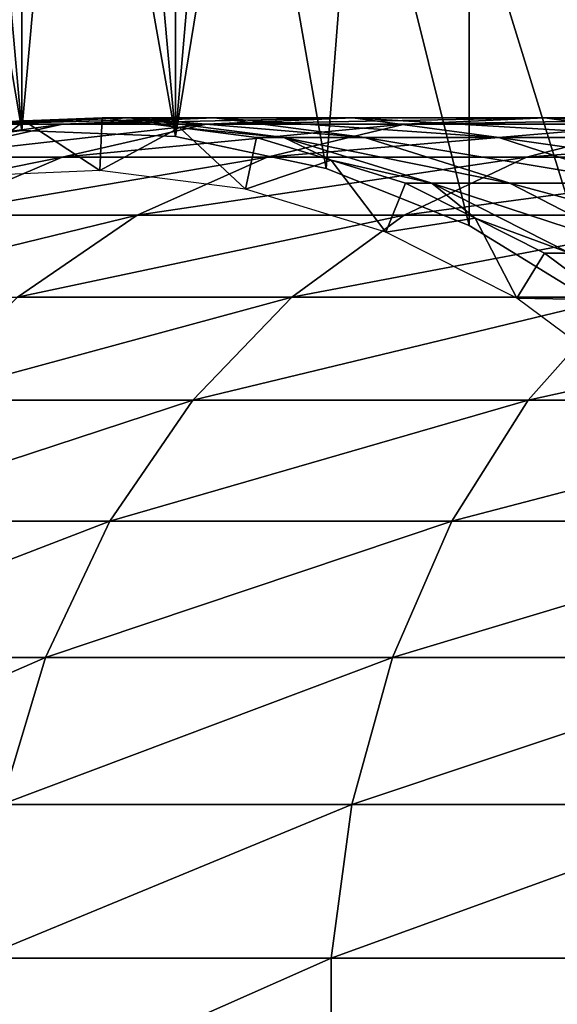
# Model space of a CAD drawing. Extents: x 0 to 500, y 166 to 942.
# Drawn here: x 24 to 30, y 240 to 251 of the extents above; entities that cross this region are included whole.
import ezdxf

# ---------------------------------------------------------------- set-up
doc = ezdxf.new("R2010")
doc.units = 0
doc.header["$MEASUREMENT"] = 0

msp = doc.modelspace()

# ---------------------------------------------------------------- linework, layer by layer
for points in [[(37, 167.72258, 30.000002), (15.000001, 167.72258, 30.000002), (37, 940.722595, 30.000002)], [(37, 940.722595, 30.000002), (15.000001, 167.72258, 30.000002), (15.000001, 940.722595, 30.000002)], [(15.000001, 167.72258, 31.5), (37, 167.72258, 31.5), (15.000001, 940.722595, 31.5)], [(15.000001, 940.722595, 31.5), (37, 167.72258, 31.5), (37, 940.722595, 31.5)], [(29.36326, 271.52356, 60.000004), (34.998505, 241.961914, 60.000004), (30.935421, 272.487152, 60.000004)], [(34.998505, 241.961914, 58.500004), (29.36326, 271.52356, 58.500004), (30.935421, 272.487152, 58.500004)], [(27.650625, 249.605072, 60.000004), (29.36326, 271.52356, 60.000004), (25.846989, 249.988647, 60.000004)], [(27.650625, 270.840118, 60.000004), (25.846989, 249.988647, 60.000004), (29.36326, 271.52356, 60.000004)], [(29.36326, 248.921616, 60.000004), (29.36326, 271.52356, 60.000004), (27.650625, 249.605072, 60.000004)], [(27.650625, 270.840118, 58.500004), (29.36326, 271.52356, 58.500004), (34.998505, 241.961914, 58.500004)], [(29.36326, 248.921616, 60.000004), (30.935421, 247.958023, 60.000004), (29.36326, 271.52356, 60.000004)], [(29.36326, 271.52356, 60.000004), (30.935421, 247.958023, 60.000004), (32.321705, 246.742111, 60.000004)], [(29.36326, 271.52356, 60.000004), (32.321705, 246.742111, 60.000004), (33.48209, 245.309021, 60.000004)], [(33.48209, 245.309021, 60.000004), (34.38303, 243.700134, 60.000004), (29.36326, 271.52356, 60.000004)], [(29.36326, 271.52356, 60.000004), (34.38303, 243.700134, 60.000004), (34.998505, 241.961914, 60.000004)], [(22.176222, 270.624329, 58.500004), (24.004444, 250.061279, 58.500004), (20.415112, 271.170929, 58.500004)], [(20.415112, 271.170929, 58.500004), (24.004444, 250.061279, 58.500004), (22.176222, 249.820816, 58.500004)], [(25.846989, 270.456512, 60.000004), (25.846989, 249.988647, 60.000004), (27.650625, 270.840118, 60.000004)], [(34.38303, 243.700134, 58.500004), (25.846989, 270.456512, 58.500004), (27.650625, 270.840118, 58.500004)], [(34.38303, 243.700134, 58.500004), (27.650625, 270.840118, 58.500004), (34.998505, 241.961914, 58.500004)], [(24.004444, 270.383911, 60.000004), (22.176222, 270.624329, 60.000004), (20.415112, 249.274261, 60.000004)], [(24.004444, 270.383911, 58.500004), (25.846989, 249.988647, 58.500004), (22.176222, 270.624329, 58.500004)], [(22.176222, 270.624329, 58.500004), (25.846989, 249.988647, 58.500004), (24.004444, 250.061279, 58.500004)], [(24.004444, 270.383911, 60.000004), (24.004444, 250.061279, 60.000004), (25.846989, 270.456512, 60.000004)], [(25.846989, 270.456512, 60.000004), (24.004444, 250.061279, 60.000004), (25.846989, 249.988647, 60.000004)], [(24.004444, 270.383911, 58.500004), (25.846989, 270.456512, 58.500004), (34.38303, 243.700134, 58.500004)], [(20.415112, 249.274261, 60.000004), (22.176222, 249.820816, 60.000004), (24.004444, 270.383911, 60.000004)], [(24.004444, 270.383911, 60.000004), (22.176222, 249.820816, 60.000004), (24.004444, 250.061279, 60.000004)], [(24.004444, 270.383911, 58.500004), (34.38303, 243.700134, 58.500004), (33.48209, 245.309021, 58.500004)], [(33.48209, 245.309021, 58.500004), (32.321705, 246.742111, 58.500004), (24.004444, 270.383911, 58.500004)], [(24.004444, 270.383911, 58.500004), (32.321705, 246.742111, 58.500004), (30.935421, 247.958023, 58.500004)], [(24.004444, 270.383911, 58.500004), (30.935421, 247.958023, 58.500004), (29.36326, 248.921616, 58.500004)], [(29.36326, 248.921616, 58.500004), (27.650625, 249.605072, 58.500004), (24.004444, 270.383911, 58.500004)], [(24.004444, 270.383911, 58.500004), (27.650625, 249.605072, 58.500004), (25.846989, 249.988647, 58.500004)], [(24.034828, 250.173096, 87), (23.102804, 250.133484, 87), (23.451134, 250.133484, 93.202515)], [(24.034828, 250.173096, 87), (24.034828, 250.173096, 61.067001), (23.102804, 250.133484, 87)], [(23.102804, 250.133484, 87), (24.034828, 250.173096, 61.067001), (23.102804, 250.133484, 61.067001)], [(23.183138, 249.50618, 56.567001), (23.102804, 250.133484, 61.067001), (24.034828, 250.173096, 61.067001)], [(23.183138, 249.50618, 56.567001), (24.034828, 250.173096, 61.067001), (24.940014, 249.580811, 56.567001)], [(25.303469, 250.212677, 92.993813), (24.034828, 250.173096, 87), (23.451134, 250.133484, 93.202515)], [(23.451134, 250.133484, 93.202515), (24.491728, 250.133484, 99.327042), (26.309044, 250.212677, 98.912247)], [(23.451134, 250.133484, 93.202515), (26.309044, 250.212677, 98.912247), (25.303469, 250.212677, 92.993813)], [(25.303469, 250.212677, 92.993813), (24.96685, 250.212677, 87), (24.034828, 250.173096, 87)], [(24.96685, 250.212677, 87), (24.96685, 250.212677, 61.067001), (24.034828, 250.173096, 87)], [(24.034828, 250.173096, 87), (24.96685, 250.212677, 61.067001), (24.034828, 250.173096, 61.067001)], [(24.034828, 250.173096, 61.067001), (24.96685, 250.212677, 61.067001), (24.940014, 249.580811, 56.567001)], [(24.491728, 250.133484, 99.327042), (26.211515, 250.133484, 105.296539), (27.970955, 250.212677, 104.680878)], [(24.491728, 250.133484, 99.327042), (27.970955, 250.212677, 104.680878), (26.309044, 250.212677, 98.912247)], [(24.940014, 249.580811, 56.567001), (24.96685, 250.212677, 61.067001), (25.892168, 250.094177, 61.067001)], [(25.892168, 250.094177, 87), (24.96685, 250.212677, 87), (25.303469, 250.212677, 92.993813)], [(25.892168, 250.094177, 87), (25.892168, 250.094177, 61.067001), (24.96685, 250.212677, 87)], [(24.96685, 250.212677, 87), (25.892168, 250.094177, 61.067001), (24.96685, 250.212677, 61.067001)], [(27.14245, 249.975693, 92.786613), (25.892168, 250.094177, 87), (25.303469, 250.212677, 92.993813)], [(25.303469, 250.212677, 92.993813), (26.309044, 250.212677, 98.912247), (28.11326, 249.975693, 98.500443)], [(25.303469, 250.212677, 92.993813), (28.11326, 249.975693, 98.500443), (27.14245, 249.975693, 92.786613)], [(26.211515, 250.133484, 105.296539), (28.588861, 250.133484, 111.035942), (30.268311, 250.212677, 110.227158)], [(26.211515, 250.133484, 105.296539), (30.268311, 250.212677, 110.227158), (27.970955, 250.212677, 104.680878)], [(26.309044, 250.212677, 98.912247), (27.970955, 250.212677, 104.680878), (29.717728, 249.975693, 104.069656)], [(26.309044, 250.212677, 98.912247), (29.717728, 249.975693, 104.069656), (28.11326, 249.975693, 98.500443)], [(27.970955, 250.212677, 104.680878), (30.268311, 250.212677, 110.227158), (31.935661, 249.975693, 109.42421)], [(27.970955, 250.212677, 104.680878), (31.935661, 249.975693, 109.42421), (29.717728, 249.975693, 104.069656)], [(28.588861, 250.133484, 111.035942), (31.593859, 250.133484, 116.473083), (33.172192, 250.212677, 115.481354)], [(28.588861, 250.133484, 111.035942), (33.172192, 250.212677, 115.481354), (30.268311, 250.212677, 110.227158)], [(30.268311, 250.212677, 110.227158), (33.172192, 250.212677, 115.481354), (34.739151, 249.975693, 114.496765)], [(30.268311, 250.212677, 110.227158), (34.739151, 249.975693, 114.496765), (31.935661, 249.975693, 109.42421)], [(21.638752, 249.740417, 93.406723), (22.713602, 249.740417, 99.73288), (24.491728, 250.133484, 99.327042)], [(21.638752, 249.740417, 93.406723), (24.491728, 250.133484, 99.327042), (23.451134, 250.133484, 93.202515)], [(22.713602, 249.740417, 99.73288), (24.490013, 249.740417, 105.898918), (26.211515, 250.133484, 105.296539)], [(22.713602, 249.740417, 99.73288), (26.211515, 250.133484, 105.296539), (24.491728, 250.133484, 99.327042)], [(24.490013, 249.740417, 105.898918), (26.945621, 249.740417, 111.827286), (28.588861, 250.133484, 111.035942)], [(24.490013, 249.740417, 105.898918), (28.588861, 250.133484, 111.035942), (26.211515, 250.133484, 105.296539)], [(24.940014, 249.580811, 56.567001), (25.892168, 250.094177, 61.067001), (26.68424, 249.357468, 56.567001)], [(27.14245, 249.975693, 92.786613), (26.817471, 249.975693, 87), (25.892168, 250.094177, 87)], [(26.817471, 249.975693, 87), (26.817471, 249.975693, 61.067001), (25.892168, 250.094177, 87)], [(25.892168, 250.094177, 87), (26.817471, 249.975693, 61.067001), (25.892168, 250.094177, 61.067001)], [(25.892168, 250.094177, 61.067001), (26.817471, 249.975693, 61.067001), (26.68424, 249.357468, 56.567001)], [(26.945621, 249.740417, 111.827286), (30.049562, 249.740417, 117.443436), (31.593859, 250.133484, 116.473083)], [(26.945621, 249.740417, 111.827286), (31.593859, 250.133484, 116.473083), (28.588861, 250.133484, 111.035942)], [(30.049562, 249.740417, 117.443436), (33.762783, 249.740417, 122.676743), (35.188736, 250.133484, 121.539589)], [(30.049562, 249.740417, 117.443436), (35.188736, 250.133484, 121.539589), (31.593859, 250.133484, 116.473083)], [(26.68424, 249.357468, 56.567001), (26.817471, 249.975693, 61.067001), (27.709454, 249.70253, 61.067001)], [(27.709454, 249.70253, 87), (26.817471, 249.975693, 87), (27.14245, 249.975693, 92.786613)], [(27.709454, 249.70253, 87), (27.709454, 249.70253, 61.067001), (26.817471, 249.975693, 87)], [(26.817471, 249.975693, 87), (27.709454, 249.70253, 61.067001), (26.817471, 249.975693, 61.067001)], [(28.915182, 249.429367, 92.586876), (27.709454, 249.70253, 87), (27.14245, 249.975693, 92.786613)], [(27.14245, 249.975693, 92.786613), (28.11326, 249.975693, 98.500443), (29.85248, 249.429367, 98.103477)], [(27.14245, 249.975693, 92.786613), (29.85248, 249.429367, 98.103477), (28.915182, 249.429367, 92.586876)], [(28.11326, 249.975693, 98.500443), (29.717728, 249.975693, 104.069656), (31.40156, 249.429367, 103.480461)], [(28.11326, 249.975693, 98.500443), (31.40156, 249.429367, 103.480461), (29.85248, 249.429367, 98.103477)], [(29.717728, 249.975693, 104.069656), (31.935661, 249.975693, 109.42421), (33.542931, 249.429367, 108.650185)], [(29.717728, 249.975693, 104.069656), (33.542931, 249.429367, 108.650185), (31.40156, 249.429367, 103.480461)], [(21.025822, 249.044769, 100.118111), (22.855967, 249.044769, 106.470688), (24.490013, 249.740417, 105.898918)], [(21.025822, 249.044769, 100.118111), (24.490013, 249.740417, 105.898918), (22.713602, 249.740417, 99.73288)], [(22.855967, 249.044769, 106.470688), (25.385872, 249.044769, 112.578423), (26.945621, 249.740417, 111.827286)], [(22.855967, 249.044769, 106.470688), (26.945621, 249.740417, 111.827286), (24.490013, 249.740417, 105.898918)], [(25.385872, 249.044769, 112.578423), (28.583721, 249.044769, 118.364487), (30.049562, 249.740417, 117.443436)], [(25.385872, 249.044769, 112.578423), (30.049562, 249.740417, 117.443436), (26.945621, 249.740417, 111.827286)], [(26.68424, 249.357468, 56.567001), (27.709454, 249.70253, 61.067001), (28.365612, 248.842545, 56.567001)], [(28.915182, 249.429367, 92.586876), (28.601423, 249.429367, 87), (27.709454, 249.70253, 87)], [(28.601423, 249.429367, 87), (28.601423, 249.429367, 61.067001), (27.709454, 249.70253, 87)], [(27.709454, 249.70253, 87), (28.601423, 249.429367, 61.067001), (27.709454, 249.70253, 61.067001)], [(27.709454, 249.70253, 61.067001), (28.601423, 249.429367, 61.067001), (28.365612, 248.842545, 56.567001)], [(28.583721, 249.044769, 118.364487), (32.409279, 249.044769, 123.756126), (33.762783, 249.740417, 122.676743)], [(28.583721, 249.044769, 118.364487), (33.762783, 249.740417, 122.676743), (30.049562, 249.740417, 117.443436)], [(28.365612, 248.842545, 56.567001), (28.601423, 249.429367, 61.067001), (29.434399, 249.009384, 61.067001)], [(29.434399, 249.009384, 87), (28.601423, 249.429367, 87), (28.915182, 249.429367, 92.586876)], [(29.434399, 249.009384, 87), (29.434399, 249.009384, 61.067001), (28.601423, 249.429367, 87)], [(28.601423, 249.429367, 87), (29.434399, 249.009384, 61.067001), (28.601423, 249.429367, 61.067001)], [(30.570656, 248.589417, 92.400345), (29.434399, 249.009384, 87), (28.915182, 249.429367, 92.586876)], [(28.915182, 249.429367, 92.586876), (29.85248, 249.429367, 98.103477), (31.476677, 248.589417, 97.732765)], [(28.915182, 249.429367, 92.586876), (31.476677, 248.589417, 97.732765), (30.570656, 248.589417, 92.400345)], [(29.85248, 249.429367, 98.103477), (31.40156, 249.429367, 103.480461), (32.974033, 248.589417, 102.930229)], [(29.85248, 249.429367, 98.103477), (32.974033, 248.589417, 102.930229), (31.476677, 248.589417, 97.732765)], [(21.356388, 248.066559, 106.995422), (23.954481, 248.066559, 113.267738), (25.385872, 249.044769, 112.578423)], [(21.356388, 248.066559, 106.995422), (25.385872, 249.044769, 112.578423), (22.855967, 249.044769, 106.470688)], [(23.954481, 248.066559, 113.267738), (27.238503, 248.066559, 119.20974), (28.583721, 249.044769, 118.364487)], [(23.954481, 248.066559, 113.267738), (28.583721, 249.044769, 118.364487), (25.385872, 249.044769, 112.578423)], [(27.238503, 248.066559, 119.20974), (31.167164, 248.066559, 124.746674), (32.409279, 249.044769, 123.756126)], [(27.238503, 248.066559, 119.20974), (32.409279, 249.044769, 123.756126), (28.583721, 249.044769, 118.364487)], [(28.365612, 248.842545, 56.567001), (29.434399, 249.009384, 61.067001), (29.935793, 248.050873, 56.567001)], [(30.570656, 248.589417, 92.400345), (30.267387, 248.589417, 87), (29.434399, 249.009384, 87)], [(30.267387, 248.589417, 87), (30.267387, 248.589417, 61.067001), (29.434399, 249.009384, 87)], [(29.434399, 249.009384, 87), (30.267387, 248.589417, 61.067001), (29.434399, 249.009384, 61.067001)], [(29.434399, 249.009384, 61.067001), (30.267387, 248.589417, 61.067001), (29.935793, 248.050873, 56.567001)], [(29.935793, 248.050873, 56.567001), (30.267387, 248.589417, 61.067001), (31.017408, 248.034698, 61.067001)], [(31.017408, 248.034698, 87), (30.267387, 248.589417, 87), (30.570656, 248.589417, 92.400345)], [(31.017408, 248.034698, 87), (31.017408, 248.034698, 61.067001), (30.267387, 248.589417, 87)], [(30.267387, 248.589417, 87), (31.017408, 248.034698, 61.067001), (30.267387, 248.589417, 61.067001)], [(22.692621, 246.833923, 113.87542), (26.052624, 246.833923, 119.95488), (27.238503, 248.066559, 119.20974)], [(22.692621, 246.833923, 113.87542), (27.238503, 248.066559, 119.20974), (23.954481, 248.066559, 113.267738)], [(26.052624, 246.833923, 119.95488), (30.072182, 246.833923, 125.619904), (31.167164, 248.066559, 124.746674)], [(26.052624, 246.833923, 119.95488), (31.167164, 248.066559, 124.746674), (27.238503, 248.066559, 119.20974)], [(29.935793, 248.050873, 56.567001), (31.017408, 248.034698, 61.067001), (31.3496, 247.005234, 56.567001)], [(30.072182, 246.833923, 125.619904), (34.700737, 246.833923, 130.799271), (35.691082, 248.066559, 129.808929)], [(30.072182, 246.833923, 125.619904), (35.691082, 248.066559, 129.808929), (31.167164, 248.066559, 124.746674)], [(21.636604, 245.382309, 114.383965), (25.060192, 245.382309, 120.578468), (26.052624, 246.833923, 119.95488)], [(21.636604, 245.382309, 114.383965), (26.052624, 246.833923, 119.95488), (22.692621, 246.833923, 113.87542)], [(25.060192, 245.382309, 120.578468), (29.155806, 245.382309, 126.3507), (30.072182, 246.833923, 125.619904)], [(25.060192, 245.382309, 120.578468), (30.072182, 246.833923, 125.619904), (26.052624, 246.833923, 119.95488)], [(29.155806, 245.382309, 126.3507), (33.871948, 245.382309, 131.628067), (34.700737, 246.833923, 130.799271)], [(29.155806, 245.382309, 126.3507), (34.700737, 246.833923, 130.799271), (30.072182, 246.833923, 125.619904)], [(20.816818, 243.75351, 114.778763), (24.289742, 243.75351, 121.062561), (25.060192, 245.382309, 120.578468)], [(20.816818, 243.75351, 114.778763), (25.060192, 245.382309, 120.578468), (21.636604, 245.382309, 114.383965)], [(24.289742, 243.75351, 121.062561), (28.444408, 243.75351, 126.918015), (29.155806, 245.382309, 126.3507)], [(24.289742, 243.75351, 121.062561), (29.155806, 245.382309, 126.3507), (25.060192, 245.382309, 120.578468)], [(28.444408, 243.75351, 126.918015), (33.228546, 243.75351, 132.271469), (33.871948, 245.382309, 131.628067)], [(28.444408, 243.75351, 126.918015), (33.871948, 245.382309, 131.628067), (29.155806, 245.382309, 126.3507)], [(20.256817, 241.994354, 115.048447), (23.763462, 241.994354, 121.39325), (24.289742, 243.75351, 121.062561)], [(20.256817, 241.994354, 115.048447), (24.289742, 243.75351, 121.062561), (20.816818, 243.75351, 114.778763)], [(23.763462, 241.994354, 121.39325), (27.958452, 241.994354, 127.305534), (28.444408, 243.75351, 126.918015)], [(23.763462, 241.994354, 121.39325), (28.444408, 243.75351, 126.918015), (24.289742, 243.75351, 121.062561)], [(27.958452, 241.994354, 127.305534), (32.789036, 241.994354, 132.710968), (33.228546, 243.75351, 132.271469)], [(27.958452, 241.994354, 127.305534), (33.228546, 243.75351, 132.271469), (28.444408, 243.75351, 126.918015)], [(23.496479, 240.155457, 121.561005), (27.711943, 240.155457, 127.502129), (27.958452, 241.994354, 127.305534)], [(23.496479, 240.155457, 121.561005), (27.958452, 241.994354, 127.305534), (23.763462, 241.994354, 121.39325)], [(27.711943, 240.155457, 127.502129), (32.566086, 240.155457, 132.933914), (32.789036, 241.994354, 132.710968)], [(27.711943, 240.155457, 127.502129), (32.789036, 241.994354, 132.710968), (27.958452, 241.994354, 127.305534)], [(23.496479, 238.289734, 121.561005), (27.711943, 238.289734, 127.502129), (27.711943, 240.155457, 127.502129)], [(23.496479, 238.289734, 121.561005), (27.711943, 240.155457, 127.502129), (23.496479, 240.155457, 121.561005)], [(27.711943, 238.289734, 127.502129), (32.566086, 238.289734, 132.933914), (32.566086, 240.155457, 132.933914)], [(27.711943, 238.289734, 127.502129), (32.566086, 240.155457, 132.933914), (27.711943, 240.155457, 127.502129)]]:
    msp.add_3dface(points)

doc.saveas('drawing.dxf')
